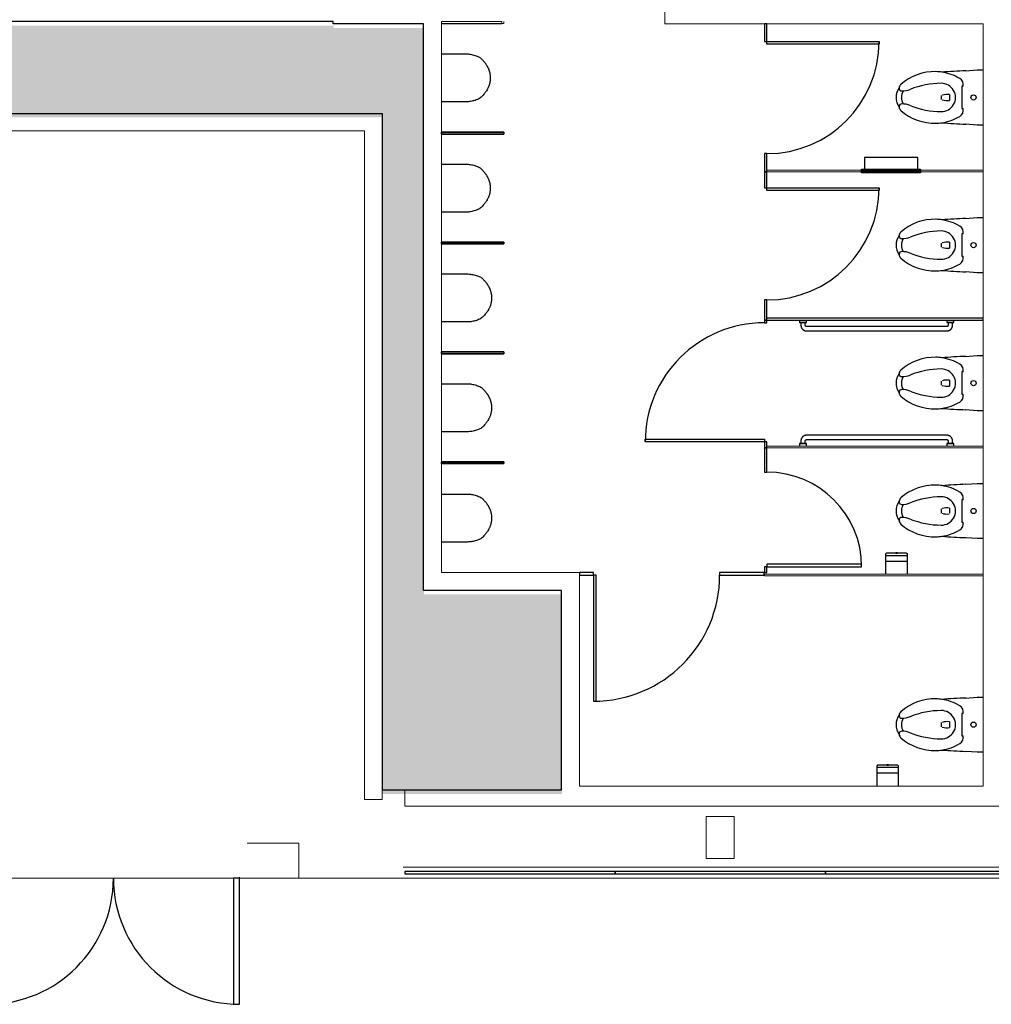
# Model space of a CAD drawing. Units: inches. Extents: x -4372 to 8717, y -4562 to 10911.
# Drawn here: x 4361 to 4639, y 509 to 790 of the extents above; entities that cross this region are included whole.
import ezdxf

# ---------------------------------------------------------------- set-up
doc = ezdxf.new("R2010")
doc.units = ezdxf.units.IN
doc.header["$MEASUREMENT"] = 0
doc.layers.add('MC-BLDG Shell', color=7, linetype='Continuous')

# ---------------------------------------------------------------- blocks, each defined once
blk = doc.blocks.new('MCNS-Lobby-Bldg Shell')
at = {"layer": 'MC-BLDG Shell'}
h = blk.add_hatch(color=151, dxfattribs=at)
h.dxf.hatch_style = 1
h.paths.add_polyline_path([(901.48, 2157.82), (632.7, 2157.82), (632.7, 1966.2), (901.48, 1966.2)])
h.paths.add_polyline_path([(1312.85, 2074.32), (1128.85, 2074.32), (1128.85, 1834.57), (1312.85, 1834.57)])
h.paths.add_polyline_path([(653.47, 1742.57), (631.2, 1742.57), (631.2, 1709.7), (481.47, 1709.7), (481.47, 1332.15), (680.95, 1332.15), (680.95, 1357.7), (653.47, 1357.7)])
h.paths.add_polyline_path([(1067.48, 1703.57), (942.22, 1703.57), (942.22, 1409.63), (1165.35, 1409.63), (1165.35, 1516.53), (1067.48, 1516.53)])
h.paths.add_polyline_path([(1312.85, 1515.63), (1170.35, 1515.63), (1170.35, 1404.63), (1107.54, 1404.63), (1107.54, 1332.15), (1260.48, 1332.15), (1260.48, 1431.63), (1312.85, 1431.63)])
h.paths.add_polyline_path([(1796.23, 1129.82), (1688.72, 1129.82), (1688.72, 1061.57), (1796.23, 1061.57)])
h.paths.add_polyline_path([(2276.22, 1129.82), (1926.73, 1129.82), (1926.73, 1061.57), (2276.22, 1061.57)])
h.paths.add_polyline_path([(2756.22, 1129.82), (2406.72, 1129.82), (2406.72, 1061.57), (2756.22, 1061.57)])
h.paths.add_polyline_path([(2989.22, 1129.82), (2886.72, 1129.82), (2886.72, 1061.64), (2989.22, 1061.64)])
h.paths.add_polyline_path([(2165.97, 886.35), (1645.48, 886.35), (1645.48, 794.57), (2165.97, 794.57)])
h.paths.add_polyline_path([(3386.22, 887.07), (2826.72, 887.07), (2826.72, 765.45), (3386.22, 765.45)])
h.paths.add_polyline_path([(4358.97, 887.07), (4060.72, 887.07), (4060.72, 762.58), (4464.97, 762.58), (4464.97, 569.5), (4516.19, 569.5), (4516.19, 626.45), (4476.85, 626.45), (4476.85, 788.16), (4451.01, 788.16), (4451.01, 788.79), (4358.97, 788.79)])
h.paths.add_polyline_path([(5131.47, 886.45), (4889.35, 886.45), (4889.35, 570.13), (5131.47, 570.13)])
h.paths.add_polyline_path([(5546.22, 887.07), (5412.72, 887.07), (5412.72, 865.07), (5266.35, 865.07), (5266.35, 887.07), (5136.72, 887.07), (5136.72, 762.58), (5546.22, 762.58)])
h.paths.add_polyline_path([(5394.23, 1129.82), (5162.72, 1129.82), (5162.72, 1061.57), (5394.23, 1061.57)])
h.paths.add_polyline_path([(5040.22, 1129.82), (4742.72, 1129.82), (4742.72, 1061.57), (5040.22, 1061.57)])
h.paths.add_polyline_path([(4620.23, 1129.82), (4448.72, 1129.82), (4448.72, 1061.57), (4620.23, 1061.57)])
h.paths.add_polyline_path([(6496.48, 1747.07), (6348.73, 1747.07), (6348.73, 1727.07), (6275.48, 1727.07), (6275.48, 1635.57), (6496.48, 1635.57)])
h.paths.add_polyline_path([(6432.98, 1894.83), (6305.48, 1894.83), (6305.48, 1788.57), (6276.73, 1788.57), (6276.73, 1733.57), (6342.23, 1733.57), (6342.23, 1753.57), (6432.98, 1753.57)])
h.paths.add_polyline_path([(6868.35, 960), (6408.47, 960), (6408.47, 547.45), (6868.35, 547.45)])
at = {"layer": 'MC-BLDG Shell', "lineweight": 0}
for p, q in [((4545.57, 795.05), (4545.57, 789.3)), ((4358.85, 789.93), (4450.88, 789.93)), ((4450.88, 789.93), (4450.88, 789.3)), ((4499.07, 789.93), (4481.85, 789.93)), ((4481.85, 789.93), (4481.85, 789.43)), ((4499.07, 789.3), (4499.07, 789.93)), ((4499.57, 789.43), (4499.57, 789.93)), ((4450.88, 789.3), (4456.63, 789.3)), ((4456.63, 789.3), (4476.73, 789.3)), ((4476.73, 789.3), (4476.73, 627.59)), ((4481.85, 789.43), (4499.57, 789.43)), ((4481.85, 758.34), (4481.85, 789.3)), ((4481.85, 789.3), (4499.07, 789.3)), ((4545.57, 789.3), (4573.94, 789.3)), ((4574.69, 789.3), (4636.38, 789.3)), ((4636.38, 789.3), (4636.38, 705.27)), ((4464.85, 763.72), (4086.06, 763.72)), ((4464.85, 758.72), (4464.85, 763.72)), ((4086.06, 758.72), (4459.85, 758.72)), ((4459.85, 758.72), (4459.85, 567.96)), ((4464.85, 567.96), (4464.85, 758.72)), ((4481.85, 727), (4481.85, 757.83)), ((4602.51, 747.53), (4574.69, 747.53)), ((4636.38, 747.53), (4617.7, 747.53)), ((4636.38, 747.03), (4636.38, 747.53)), ((4574.69, 747.03), (4602.51, 747.03)), ((4617.7, 747.03), (4636.38, 747.03)), ((4481.85, 695.65), (4481.85, 726.49)), ((4636.38, 704.77), (4636.38, 571.77)), ((4481.85, 664.31), (4481.85, 695.15)), ((4636.38, 668.77), (4574.69, 668.77)), ((4574.69, 668.27), (4636.38, 668.27)), ((4636.38, 668.27), (4636.38, 668.77)), ((4481.85, 632.72), (4481.85, 663.8)), ((4516.07, 632.72), (4481.85, 632.72)), ((4521.19, 632.72), (4516.07, 632.72)), ((4521.19, 571.77), (4521.19, 631.97)), ((4636.38, 632.27), (4573.94, 632.27)), ((4573.94, 632.27), (4573.94, 631.77)), ((4573.94, 631.77), (4636.38, 631.77)), ((4636.38, 631.77), (4636.38, 632.27)), ((4476.73, 627.59), (4481.85, 627.59)), ((4481.85, 627.59), (4516.07, 627.59)), ((4516.07, 627.59), (4516.07, 570.64)), ((4516.07, 570.64), (4471.35, 570.64)), ((4471.35, 570.64), (4471.35, 566.02)), ((4636.38, 571.77), (4521.19, 571.77)), ((4459.85, 567.96), (4464.85, 567.96)), ((4471.35, 566.02), (4521.1, 566.02)), ((4521.1, 566.02), (4636.38, 566.02)), ((4636.38, 566.02), (4641.51, 566.02)), ((4565.35, 563.09), (4557.35, 563.09)), ((4557.35, 563.09), (4557.35, 551.09)), ((4565.35, 551.09), (4565.35, 563.09)), ((4441.1, 555.47), (4426.35, 555.47)), ((4441.1, 545.47), (4441.1, 555.47)), ((4557.35, 551.09), (4565.35, 551.09)), ((4470.85, 548.59), (5131.17, 548.59)), ((4352.22, 545.47), (4424.22, 545.47)), ((4424.22, 545.72), (4424.22, 545.47)), ((4424.22, 545.47), (4441.1, 545.47)), ((4441.1, 545.47), (4561.35, 545.47)), ((4561.35, 545.47), (5641.35, 545.46))]:
    blk.add_line(p, q, dxfattribs=at)
at = {"layer": 'MC-BLDG Shell'}
for p, q in [((4450.88, 789.93), (4358.85, 789.93)), ((4450.88, 789.3), (4450.88, 789.93)), ((4476.73, 789.3), (4450.88, 789.3)), ((4476.73, 627.59), (4476.73, 789.3)), ((4574.69, 789.3), (4573.94, 789.3)), ((4573.94, 789.3), (4573.94, 784.26)), ((4574.69, 784.26), (4574.69, 789.3)), ((4573.94, 784.26), (4574.69, 784.26)), ((4574.69, 784.26), (4606.69, 784.26)), ((4574.69, 783.51), (4574.69, 784.26)), ((4606.69, 784.26), (4606.69, 783.51)), ((4606.69, 783.51), (4574.69, 783.51)), ((4481.85, 780.73), (4488.76, 780.73)), ((4631.47, 775.91), (4634.62, 776.17)), ((4631.47, 775.91), (4634.62, 776.17)), ((4634.62, 776.17), (4636.38, 776.17)), ((4634.62, 776.17), (4636.38, 776.17)), ((4630.68, 771.48), (4630.28, 771.48)), ((4630.28, 771.48), (4630.28, 765.13)), ((4624.44, 767.7), (4624.44, 768.88)), ((4626.8, 769.13), (4626.8, 767.46)), ((4488.87, 767.03), (4481.85, 767.03)), ((4630.28, 765.13), (4630.67, 765.13)), ((4060.6, 763.72), (4464.85, 763.72)), ((4464.85, 763.72), (4464.85, 570.64)), ((4634.62, 760.42), (4631.47, 760.68)), ((4634.62, 760.42), (4631.47, 760.68)), ((4636.38, 760.42), (4634.62, 760.42)), ((4636.38, 760.42), (4634.62, 760.42)), ((4499.57, 758.34), (4481.85, 758.34)), ((4481.85, 758.34), (4481.85, 757.83)), ((4481.85, 757.83), (4481.85, 758.34)), ((4481.85, 758.34), (4499.57, 758.34)), ((4481.85, 757.83), (4499.57, 757.83)), ((4499.57, 757.83), (4481.85, 757.83)), ((4499.57, 757.83), (4499.57, 758.34)), ((4499.57, 758.34), (4499.57, 757.83)), ((4574.69, 752.26), (4573.94, 752.26)), ((4573.94, 752.26), (4573.94, 747.03)), ((4574.69, 747.03), (4574.69, 752.26)), ((4617.7, 751.16), (4602.51, 751.16)), ((4602.51, 751.16), (4602.51, 747.72)), ((4617.7, 747.72), (4617.7, 751.16)), ((4481.85, 749.26), (4488.76, 749.26)), ((4601.71, 747.7), (4601.51, 747.53)), ((4601.51, 747.53), (4602.51, 747.53)), ((4602.51, 747.72), (4601.77, 747.72)), ((4617.7, 747.72), (4602.51, 747.72)), ((4602.51, 747.53), (4602.51, 747.03)), ((4602.51, 747.53), (4617.7, 747.53)), ((4618.43, 747.72), (4617.7, 747.72)), ((4617.7, 747.03), (4617.7, 747.53)), ((4617.7, 747.53), (4618.7, 747.53)), ((4618.7, 747.53), (4618.49, 747.7)), ((4574.69, 747.03), (4573.94, 747.03)), ((4573.94, 747.03), (4573.94, 742.49)), ((4573.94, 747.03), (4574.69, 747.03)), ((4574.69, 742.49), (4574.69, 747.03)), ((4602.51, 747.03), (4601.51, 747.03)), ((4601.51, 747.03), (4601.71, 746.87)), ((4601.77, 746.85), (4618.43, 746.85)), ((4617.7, 747.03), (4602.51, 747.03)), ((4618.7, 747.03), (4617.7, 747.03)), ((4618.49, 746.87), (4618.7, 747.03)), ((4573.94, 742.49), (4574.69, 742.49)), ((4574.69, 742.49), (4606.69, 742.49)), ((4574.69, 741.74), (4574.69, 742.49)), ((4606.69, 742.49), (4606.69, 741.74)), ((4606.69, 741.74), (4574.69, 741.74)), ((4488.87, 735.56), (4481.85, 735.56)), ((4631.47, 733.77), (4634.62, 734.03)), ((4631.47, 733.77), (4634.62, 734.03)), ((4634.62, 734.03), (4636.38, 734.03)), ((4634.62, 734.03), (4636.38, 734.03)), ((4630.68, 729.34), (4630.28, 729.34)), ((4630.28, 729.34), (4630.28, 722.99)), ((4499.57, 727), (4481.85, 727)), ((4481.85, 727), (4481.85, 726.49)), ((4481.85, 726.49), (4481.85, 727)), ((4481.85, 727), (4499.57, 727)), ((4481.85, 726.49), (4499.57, 726.49)), ((4499.57, 726.49), (4481.85, 726.49)), ((4499.57, 726.49), (4499.57, 727)), ((4499.57, 727), (4499.57, 726.49)), ((4624.44, 725.56), (4624.44, 726.74)), ((4626.8, 726.99), (4626.8, 725.31)), ((4630.28, 722.99), (4630.67, 722.99)), ((4481.85, 717.92), (4489.13, 717.92)), ((4634.62, 718.28), (4631.47, 718.54)), ((4634.62, 718.28), (4631.47, 718.54)), ((4636.38, 718.28), (4634.62, 718.28)), ((4636.38, 718.28), (4634.62, 718.28)), ((4574.69, 710.49), (4573.94, 710.49)), ((4573.94, 710.49), (4573.94, 704.77)), ((4574.69, 704.77), (4574.69, 710.49)), ((4489.25, 704.22), (4481.85, 704.22)), ((4573.94, 704.77), (4574.69, 704.77)), ((4574.69, 704.77), (4573.94, 704.77)), ((4573.94, 704.77), (4573.94, 703.99)), ((4573.94, 703.99), (4574.69, 703.99)), ((4636.38, 705.27), (4574.69, 705.27)), ((4574.69, 704.77), (4636.38, 704.77)), ((4574.69, 703.99), (4574.69, 704.77)), ((4584, 704.77), (4584, 704.02)), ((4584, 704.02), (4586, 704.02)), ((4586, 704.02), (4584, 704.02)), ((4584.38, 704.02), (4584.38, 703.27)), ((4585.63, 704.02), (4584.38, 704.02)), ((4584.38, 704.02), (4585.63, 704.02)), ((4585.63, 703.27), (4585.63, 704.02)), ((4586, 704.02), (4586, 704.77)), ((4626, 702.89), (4586, 702.89)), ((4626, 704.77), (4626, 704.02)), ((4626, 704.02), (4628, 704.02)), ((4628, 704.02), (4626, 704.02)), ((4626.38, 704.02), (4626.38, 703.27)), ((4626.38, 704.02), (4627.63, 704.02)), ((4627.63, 704.02), (4626.38, 704.02)), ((4627.63, 703.27), (4627.63, 704.02)), ((4628, 704.02), (4628, 704.77)), ((4636.38, 704.77), (4636.38, 705.27)), ((4586, 701.64), (4626, 701.64)), ((4499.57, 695.65), (4481.85, 695.65)), ((4481.85, 695.65), (4481.85, 695.15)), ((4481.85, 695.15), (4481.85, 695.65)), ((4481.85, 695.65), (4499.57, 695.65)), ((4481.85, 695.15), (4499.57, 695.15)), ((4499.57, 695.15), (4481.85, 695.15)), ((4499.57, 695.15), (4499.57, 695.65)), ((4499.57, 695.65), (4499.57, 695.15)), ((4631.47, 694.38), (4634.62, 694.64)), ((4631.47, 694.38), (4634.62, 694.64)), ((4634.62, 694.64), (4636.38, 694.64)), ((4634.62, 694.64), (4636.38, 694.64)), ((4630.68, 689.96), (4630.28, 689.96)), ((4630.28, 689.96), (4630.28, 683.61)), ((4481.85, 686.58), (4489.13, 686.58)), ((4624.44, 686.18), (4624.44, 687.36)), ((4626.8, 687.61), (4626.8, 685.93)), ((4630.28, 683.61), (4630.67, 683.61)), ((4634.62, 678.89), (4631.47, 679.15)), ((4634.62, 678.89), (4631.47, 679.15)), ((4636.38, 678.89), (4634.62, 678.89)), ((4636.38, 678.89), (4634.62, 678.89)), ((4489.25, 672.88), (4481.85, 672.88)), ((4626, 671.89), (4586, 671.89)), ((4539.94, 670.74), (4573.94, 670.74)), ((4539.94, 669.99), (4539.94, 670.74)), ((4573.94, 669.99), (4539.94, 669.99)), ((4573.94, 670.74), (4573.94, 669.99)), ((4574.69, 669.99), (4573.94, 669.99)), ((4573.94, 669.99), (4573.94, 668.27)), ((4574.69, 668.27), (4574.69, 669.99)), ((4584, 669.52), (4584, 668.77)), ((4584, 669.52), (4586, 669.52)), ((4586, 669.52), (4584, 669.52)), ((4584.38, 670.27), (4584.38, 669.52)), ((4585.63, 669.52), (4584.38, 669.52)), ((4584.38, 669.52), (4585.63, 669.52)), ((4585.63, 669.52), (4585.63, 670.27)), ((4586, 670.64), (4626, 670.64)), ((4586, 668.77), (4586, 669.52)), ((4626, 669.52), (4626, 668.77)), ((4626, 669.52), (4628, 669.52)), ((4628, 669.52), (4626, 669.52)), ((4626.38, 670.27), (4626.38, 669.52)), ((4626.38, 669.52), (4627.63, 669.52)), ((4627.63, 669.52), (4626.38, 669.52)), ((4627.63, 669.52), (4627.63, 670.27)), ((4628, 668.77), (4628, 669.52)), ((4573.94, 668.27), (4574.69, 668.27)), ((4574.69, 668.27), (4573.94, 668.27)), ((4573.94, 668.27), (4573.94, 661.36)), ((4574.69, 661.36), (4574.69, 668.27)), ((4499.57, 664.31), (4481.85, 664.31)), ((4481.85, 664.31), (4481.85, 663.8)), ((4481.85, 663.8), (4481.85, 664.31)), ((4481.85, 664.31), (4499.57, 664.31)), ((4481.85, 663.8), (4499.57, 663.8)), ((4499.57, 663.8), (4481.85, 663.8)), ((4499.57, 663.8), (4499.57, 664.31)), ((4499.57, 664.31), (4499.57, 663.8)), ((4573.94, 661.36), (4574.69, 661.36)), ((4631.47, 657.88), (4634.62, 658.14)), ((4631.47, 657.88), (4634.62, 658.14)), ((4634.62, 658.14), (4636.38, 658.14)), ((4634.62, 658.14), (4636.38, 658.14)), ((4481.85, 655.11), (4489.13, 655.11)), ((4630.68, 653.46), (4630.28, 653.46)), ((4630.28, 653.46), (4630.28, 647.11)), ((4624.44, 649.68), (4624.44, 650.86)), ((4626.8, 651.11), (4626.8, 649.61)), ((4630.28, 647.11), (4630.67, 647.11)), ((4489.25, 641.41), (4481.85, 641.41)), ((4634.62, 642.39), (4631.47, 642.65)), ((4634.62, 642.39), (4631.47, 642.65)), ((4636.38, 642.39), (4634.62, 642.39)), ((4636.38, 642.39), (4634.62, 642.39)), ((4608.63, 637.96), (4608.63, 637.99)), ((4608.63, 632.27), (4608.63, 637.96)), ((4614.48, 638.21), (4608.84, 638.21)), ((4611.41, 638.28), (4611.41, 638.21)), ((4611.91, 638.28), (4611.41, 638.28)), ((4611.41, 638.28), (4611.91, 638.28)), ((4611.91, 638.21), (4611.41, 638.21)), ((4611.41, 638.21), (4611.91, 638.21)), ((4611.91, 638.21), (4611.91, 638.28)), ((4614.69, 637.99), (4614.69, 637.96)), ((4614.69, 637.96), (4614.69, 632.27)), ((4601.69, 635.11), (4574.69, 635.11)), ((4574.69, 635.11), (4574.69, 634.36)), ((4601.69, 634.36), (4601.69, 635.11)), ((4614.69, 637.51), (4608.63, 637.51)), ((4614.69, 635.89), (4608.63, 635.89)), ((4525.19, 632.72), (4521.19, 632.72)), ((4521.19, 632.72), (4521.19, 631.97)), ((4525.19, 631.97), (4525.19, 632.72)), ((4573.93, 632.72), (4561.19, 632.72)), ((4561.19, 632.72), (4561.19, 631.97)), ((4573.93, 631.97), (4573.93, 632.72)), ((4574.69, 634.36), (4573.94, 634.36)), ((4573.94, 634.36), (4573.94, 632.72)), ((4573.94, 632.72), (4574.69, 632.72)), ((4574.69, 634.36), (4601.69, 634.36)), ((4574.69, 632.72), (4574.69, 634.36)), ((4521.19, 631.97), (4525.19, 631.97)), ((4525.94, 631.97), (4525.19, 631.97)), ((4525.19, 631.97), (4525.19, 595.97)), ((4525.94, 595.97), (4525.94, 631.97)), ((4561.19, 631.97), (4573.93, 631.97)), ((4516.07, 627.59), (4476.73, 627.59)), ((4516.07, 570.64), (4516.07, 627.59)), ((4525.19, 595.97), (4525.94, 595.97)), ((4631.47, 596.88), (4634.62, 597.14)), ((4631.47, 596.88), (4634.62, 597.14)), ((4634.62, 597.14), (4636.38, 597.14)), ((4634.62, 597.14), (4636.38, 597.14)), ((4630.68, 592.46), (4630.28, 592.46)), ((4630.28, 592.46), (4630.28, 586.11)), ((4624.44, 588.68), (4624.44, 589.86)), ((4626.8, 590.11), (4626.8, 588.43)), ((4630.28, 586.11), (4630.67, 586.11)), ((4634.62, 581.39), (4631.47, 581.65)), ((4634.62, 581.39), (4631.47, 581.65)), ((4636.38, 581.39), (4634.62, 581.39)), ((4636.38, 581.39), (4634.62, 581.39)), ((4606.1, 577.46), (4606.1, 577.49)), ((4606.1, 571.77), (4606.1, 577.46)), ((4612.17, 577.01), (4606.1, 577.01)), ((4611.95, 577.71), (4606.31, 577.71)), ((4608.88, 577.78), (4608.88, 577.71)), ((4609.38, 577.78), (4608.88, 577.78)), ((4608.88, 577.78), (4609.38, 577.78)), ((4609.38, 577.71), (4608.88, 577.71)), ((4608.88, 577.71), (4609.38, 577.71)), ((4609.38, 577.71), (4609.38, 577.78)), ((4612.16, 577.49), (4612.16, 577.46)), ((4612.16, 577.46), (4612.16, 571.77)), ((4612.17, 575.39), (4606.1, 575.39)), ((4464.85, 570.64), (4516.07, 570.64)), ((4424.22, 545.47), (4422.47, 545.47)), ((4422.47, 545.47), (4422.47, 509.47)), ((4424.22, 509.47), (4424.22, 545.47)), ((4531.35, 547.34), (4471.35, 547.34)), ((4471.35, 547.34), (4471.35, 546.72)), ((4471.35, 546.72), (4531.35, 546.72)), ((4531.35, 546.72), (4531.35, 547.34)), ((4591.35, 547.34), (4531.35, 547.34)), ((4531.35, 547.34), (4531.35, 546.72)), ((4531.35, 546.72), (4591.35, 546.72)), ((4591.35, 546.72), (4591.35, 547.34)), ((4651.35, 547.34), (4591.35, 547.34)), ((4591.35, 547.34), (4591.35, 546.72)), ((4591.35, 546.72), (4651.35, 546.72)), ((4422.47, 509.47), (4424.22, 509.47))]:
    blk.add_line(p, q, dxfattribs=at)
at = {"layer": 'MC-BLDG Shell', "flags": 128}
for points in [[(4584.38, 703.27), (4584.38, 703.2), (4584.38, 703.14), (4584.39, 703.07), (4584.4, 703.01), (4584.41, 702.95), (4584.42, 702.88), (4584.44, 702.82), (4584.46, 702.76), (4584.48, 702.7), (4584.51, 702.64), (4584.53, 702.58), (4584.56, 702.52), (4584.59, 702.46), (4584.63, 702.41), (4584.66, 702.35), (4584.7, 702.3), (4584.74, 702.25), (4584.78, 702.2), (4584.82, 702.15), (4584.87, 702.1), (4584.92, 702.06), (4584.97, 702.02), (4585.02, 701.98), (4585.07, 701.94), (4585.12, 701.9), (4585.18, 701.87), (4585.24, 701.84), (4585.29, 701.81), (4585.35, 701.78), (4585.41, 701.75), (4585.47, 701.73), (4585.54, 701.71), (4585.6, 701.69), (4585.66, 701.68), (4585.73, 701.67), (4585.79, 701.66), (4585.85, 701.65), (4585.92, 701.65), (4585.98, 701.64), (4586, 701.64)], [(4586, 702.89), (4585.99, 702.89), (4585.97, 702.89), (4585.96, 702.9), (4585.94, 702.9), (4585.93, 702.9), (4585.91, 702.9), (4585.9, 702.91), (4585.88, 702.91), (4585.87, 702.92), (4585.86, 702.92), (4585.84, 702.93), (4585.83, 702.94), (4585.82, 702.94), (4585.8, 702.95), (4585.79, 702.96), (4585.78, 702.97), (4585.77, 702.98), (4585.75, 702.99), (4585.74, 703), (4585.73, 703.01), (4585.72, 703.02), (4585.71, 703.03), (4585.7, 703.04), (4585.69, 703.05), (4585.69, 703.07), (4585.68, 703.08), (4585.67, 703.09), (4585.66, 703.11), (4585.66, 703.12), (4585.65, 703.13), (4585.65, 703.15), (4585.64, 703.16), (4585.64, 703.18), (4585.64, 703.19), (4585.63, 703.2), (4585.63, 703.22), (4585.63, 703.23), (4585.63, 703.25), (4585.63, 703.26), (4585.63, 703.27)], [(4626, 701.64), (4626.07, 701.64), (4626.13, 701.65), (4626.2, 701.66), (4626.26, 701.66), (4626.33, 701.68), (4626.39, 701.69), (4626.45, 701.71), (4626.51, 701.73), (4626.57, 701.75), (4626.64, 701.77), (4626.69, 701.8), (4626.75, 701.83), (4626.81, 701.86), (4626.87, 701.89), (4626.92, 701.93), (4626.97, 701.97), (4627.02, 702.01), (4627.07, 702.05), (4627.12, 702.09), (4627.17, 702.14), (4627.21, 702.18), (4627.25, 702.23), (4627.3, 702.28), (4627.33, 702.34), (4627.37, 702.39), (4627.4, 702.45), (4627.44, 702.5), (4627.46, 702.56), (4627.49, 702.62), (4627.52, 702.68), (4627.54, 702.74), (4627.56, 702.8), (4627.58, 702.87), (4627.59, 702.93), (4627.6, 702.99), (4627.61, 703.06), (4627.62, 703.12), (4627.63, 703.19), (4627.63, 703.25), (4627.63, 703.27)], [(4626.38, 703.27), (4626.38, 703.25), (4626.38, 703.24), (4626.37, 703.22), (4626.37, 703.21), (4626.37, 703.19), (4626.37, 703.18), (4626.36, 703.16), (4626.36, 703.15), (4626.35, 703.14), (4626.35, 703.12), (4626.34, 703.11), (4626.33, 703.1), (4626.33, 703.08), (4626.32, 703.07), (4626.31, 703.06), (4626.3, 703.04), (4626.29, 703.03), (4626.28, 703.02), (4626.27, 703.01), (4626.26, 703), (4626.25, 702.99), (4626.24, 702.98), (4626.23, 702.97), (4626.22, 702.96), (4626.2, 702.95), (4626.19, 702.95), (4626.18, 702.94), (4626.17, 702.93), (4626.15, 702.92), (4626.14, 702.92), (4626.12, 702.91), (4626.11, 702.91), (4626.1, 702.91), (4626.08, 702.9), (4626.07, 702.9), (4626.05, 702.9), (4626.04, 702.9), (4626.02, 702.89), (4626.01, 702.89), (4626, 702.89)], [(4586, 671.89), (4585.94, 671.89), (4585.87, 671.89), (4585.81, 671.88), (4585.74, 671.87), (4585.68, 671.86), (4585.62, 671.85), (4585.55, 671.83), (4585.49, 671.81), (4585.43, 671.79), (4585.37, 671.77), (4585.31, 671.74), (4585.25, 671.71), (4585.19, 671.68), (4585.14, 671.65), (4585.08, 671.61), (4585.03, 671.57), (4584.98, 671.53), (4584.93, 671.49), (4584.88, 671.45), (4584.84, 671.4), (4584.79, 671.35), (4584.75, 671.3), (4584.71, 671.25), (4584.67, 671.2), (4584.63, 671.15), (4584.6, 671.09), (4584.57, 671.03), (4584.54, 670.98), (4584.51, 670.92), (4584.49, 670.86), (4584.47, 670.8), (4584.45, 670.73), (4584.43, 670.67), (4584.41, 670.61), (4584.4, 670.54), (4584.39, 670.48), (4584.38, 670.42), (4584.38, 670.35), (4584.38, 670.29), (4584.38, 670.27)], [(4627.63, 670.27), (4627.63, 670.33), (4627.62, 670.4), (4627.62, 670.46), (4627.61, 670.53), (4627.59, 670.59), (4627.58, 670.65), (4627.56, 670.72), (4627.54, 670.78), (4627.52, 670.84), (4627.5, 670.9), (4627.47, 670.96), (4627.44, 671.02), (4627.41, 671.08), (4627.38, 671.13), (4627.34, 671.19), (4627.31, 671.24), (4627.27, 671.29), (4627.22, 671.34), (4627.18, 671.39), (4627.13, 671.43), (4627.09, 671.48), (4627.04, 671.52), (4626.99, 671.56), (4626.93, 671.6), (4626.88, 671.64), (4626.82, 671.67), (4626.77, 671.7), (4626.71, 671.73), (4626.65, 671.76), (4626.59, 671.78), (4626.53, 671.81), (4626.47, 671.83), (4626.41, 671.84), (4626.34, 671.86), (4626.28, 671.87), (4626.21, 671.88), (4626.15, 671.89), (4626.08, 671.89), (4626.02, 671.89), (4626, 671.89)], [(4585.63, 670.27), (4585.63, 670.28), (4585.63, 670.3), (4585.63, 670.31), (4585.63, 670.33), (4585.63, 670.34), (4585.64, 670.36), (4585.64, 670.37), (4585.65, 670.39), (4585.65, 670.4), (4585.66, 670.41), (4585.66, 670.43), (4585.67, 670.44), (4585.68, 670.45), (4585.68, 670.47), (4585.69, 670.48), (4585.7, 670.49), (4585.71, 670.5), (4585.72, 670.52), (4585.73, 670.53), (4585.74, 670.54), (4585.75, 670.55), (4585.76, 670.56), (4585.78, 670.57), (4585.79, 670.58), (4585.8, 670.58), (4585.81, 670.59), (4585.83, 670.6), (4585.84, 670.61), (4585.85, 670.61), (4585.87, 670.62), (4585.88, 670.62), (4585.89, 670.63), (4585.91, 670.63), (4585.92, 670.64), (4585.94, 670.64), (4585.95, 670.64), (4585.97, 670.64), (4585.98, 670.64), (4586, 670.64), (4586, 670.64)], [(4626, 670.64), (4626.02, 670.64), (4626.03, 670.64), (4626.05, 670.64), (4626.06, 670.64), (4626.08, 670.64), (4626.09, 670.63), (4626.11, 670.63), (4626.12, 670.62), (4626.13, 670.62), (4626.15, 670.61), (4626.16, 670.61), (4626.18, 670.6), (4626.19, 670.59), (4626.2, 670.59), (4626.21, 670.58), (4626.23, 670.57), (4626.24, 670.56), (4626.25, 670.55), (4626.26, 670.54), (4626.27, 670.53), (4626.28, 670.52), (4626.29, 670.51), (4626.3, 670.5), (4626.31, 670.48), (4626.32, 670.47), (4626.33, 670.46), (4626.33, 670.45), (4626.34, 670.43), (4626.35, 670.42), (4626.35, 670.4), (4626.36, 670.39), (4626.36, 670.38), (4626.37, 670.36), (4626.37, 670.35), (4626.37, 670.33), (4626.37, 670.32), (4626.38, 670.3), (4626.38, 670.29), (4626.38, 670.27), (4626.38, 670.27)]]:
    blk.add_lwpolyline(points, dxfattribs=at)
at = {"layer": 'MC-BLDG Shell'}
for centre in [(4633.63, 768.29), (4633.63, 726.15), (4633.63, 686.77), (4633.63, 650.27), (4633.63, 589.27)]:
    blk.add_circle(centre, 0.75, dxfattribs=at)
for centre, radius, start, end in [((4574.69, 784.26), 32, 270, 0), ((4622.52, 761.2), 14.47, 88.4176, 131.6755), ((4622.52, 761.2), 14.47, 88.4176, 131.6755), ((4622.53, 761.69), 13.98, 81.4599, 88.4176), ((4622.53, 761.69), 13.98, 81.4599, 88.4176), ((4637.42, 610.71), 165.3, 92.0654, 94.4467), ((4637.42, 610.71), 165.3, 92.0654, 94.4467), ((4622.53, 761.69), 13.98, 59.2239, 81.4599), ((4628.6, 771.89), 2.11, 348.8943, 59.2239), ((4616.34, 768.29), 4.8, 144.9639, 215.0361), ((4616.34, 768.29), 4.8, 144.9639, 215.0361), ((4613.85, 770.93), 1.45, 131.6755, 175.3983), ((4613.85, 770.93), 1.45, 131.6755, 175.3983), ((4613.85, 770.93), 1.45, 175.3983, 183.6805), ((4613.16, 770.89), 0.75, 183.6805, 269.5825), ((4616.45, 768.29), 3.41, 147.1133, 212.8867), ((4616.45, 768.29), 3.41, 147.1133, 212.8867), ((4613.2, 776.4), 6.26, 269.5825, 291.9582), ((4624.5, 748.37), 23.96, 90.1833, 111.9582), ((4624.44, 768.29), 4.04, 269.8167, 90.1833), ((4626.14, 764.05), 5.12, 82.5753, 106.5995), ((4626.14, 772.53), 5.12, 253.4005, 277.4247), ((4613.16, 765.7), 0.75, 90.4175, 176.3195), ((4613.85, 765.66), 1.45, 176.3195, 184.6017), ((4613.85, 765.66), 1.45, 184.6017, 228.3245), ((4613.85, 765.66), 1.45, 184.6017, 228.3245), ((4622.52, 775.39), 14.47, 228.3245, 271.5824), ((4622.52, 775.39), 14.47, 228.3245, 271.5824), ((4613.2, 760.19), 6.26, 68.0418, 90.4175), ((4624.5, 788.22), 23.96, 248.0418, 269.8167), ((4628.6, 764.7), 2.11, 300.7761, 11.8023), ((4622.53, 774.9), 13.98, 278.5401, 300.7761), ((4622.53, 774.9), 13.98, 271.5824, 278.5401), ((4622.53, 774.9), 13.98, 271.5824, 278.5401), ((4637.42, 925.87), 165.3, 265.5533, 267.9346), ((4637.42, 925.87), 165.3, 265.5533, 267.9346), ((4601.77, 747.63), 0.0938, 90, 129), ((4618.43, 747.63), 0.0938, 51, 90), ((4601.77, 746.94), 0.0937, 231, 270), ((4618.43, 746.94), 0.0938, 270, 309), ((4574.69, 742.49), 32, 270, 0), ((4622.52, 719.06), 14.47, 88.4176, 131.6755), ((4622.52, 719.06), 14.47, 88.4176, 131.6755), ((4622.53, 719.55), 13.98, 81.4599, 88.4176), ((4622.53, 719.55), 13.98, 81.4599, 88.4176), ((4637.42, 568.57), 165.3, 92.0654, 94.4467), ((4637.42, 568.57), 165.3, 92.0654, 94.4467), ((4622.53, 719.55), 13.98, 59.2239, 81.4599), ((4628.6, 729.75), 2.11, 348.8943, 59.2239), ((4616.34, 726.15), 4.8, 144.9639, 215.0361), ((4616.34, 726.15), 4.8, 144.9639, 215.0361), ((4613.85, 728.79), 1.45, 131.6755, 175.3983), ((4613.85, 728.79), 1.45, 131.6755, 175.3983), ((4613.85, 728.79), 1.45, 175.3983, 183.6805), ((4613.16, 728.74), 0.75, 183.6805, 269.5825), ((4616.45, 726.15), 3.41, 147.1133, 212.8867), ((4616.45, 726.15), 3.41, 147.1133, 212.8867), ((4613.2, 734.26), 6.26, 269.5825, 291.9582), ((4624.5, 706.22), 23.96, 90.1833, 111.9582), ((4624.44, 726.15), 4.04, 269.8167, 90.1833), ((4626.14, 721.91), 5.12, 82.5753, 106.5995), ((4626.14, 730.39), 5.12, 253.4005, 277.4247), ((4613.16, 723.56), 0.75, 90.4175, 176.3195), ((4613.85, 723.51), 1.45, 176.3195, 184.6017), ((4613.85, 723.51), 1.45, 184.6017, 228.3245), ((4613.85, 723.51), 1.45, 184.6017, 228.3245), ((4622.52, 733.25), 14.47, 228.3245, 271.5824), ((4622.52, 733.25), 14.47, 228.3245, 271.5824), ((4613.2, 718.04), 6.26, 68.0418, 90.4175), ((4624.5, 746.08), 23.96, 248.0418, 269.8167), ((4628.6, 722.56), 2.11, 300.7761, 11.8023), ((4622.53, 732.75), 13.98, 278.5401, 300.7761), ((4622.53, 732.75), 13.98, 271.5824, 278.5401), ((4622.53, 732.75), 13.98, 271.5824, 278.5401), ((4637.42, 883.73), 165.3, 265.5533, 267.9346), ((4637.42, 883.73), 165.3, 265.5533, 267.9346), ((4573.94, 669.99), 34, 90, 180), ((4622.52, 679.67), 14.47, 88.4176, 131.6755), ((4622.52, 679.67), 14.47, 88.4176, 131.6755), ((4622.53, 680.17), 13.98, 81.4599, 88.4176), ((4622.53, 680.17), 13.98, 81.4599, 88.4176), ((4637.42, 529.19), 165.3, 92.0654, 94.4467), ((4637.42, 529.19), 165.3, 92.0654, 94.4467), ((4622.53, 680.17), 13.98, 59.2239, 81.4599), ((4628.6, 690.36), 2.11, 348.8943, 59.2239), ((4616.34, 686.77), 4.8, 144.9639, 215.0361), ((4616.34, 686.77), 4.8, 144.9639, 215.0361), ((4613.85, 689.41), 1.45, 131.6755, 175.3983), ((4613.85, 689.41), 1.45, 131.6755, 175.3983), ((4613.85, 689.41), 1.45, 175.3983, 183.6805), ((4613.16, 689.36), 0.75, 183.6805, 269.5825), ((4616.45, 686.77), 3.41, 147.1133, 212.8867), ((4616.45, 686.77), 3.41, 147.1133, 212.8867), ((4613.2, 694.88), 6.26, 269.5825, 291.9582), ((4624.5, 666.84), 23.96, 90.1833, 111.9582), ((4624.44, 686.77), 4.04, 269.8167, 90.1833), ((4626.14, 682.53), 5.12, 82.5753, 106.5995), ((4626.14, 691.01), 5.12, 253.4005, 277.4247), ((4613.16, 684.18), 0.75, 90.4175, 176.3195), ((4613.85, 684.13), 1.45, 176.3195, 184.6017), ((4613.85, 684.13), 1.45, 184.6017, 228.3245), ((4613.85, 684.13), 1.45, 184.6017, 228.3245), ((4622.52, 693.86), 14.47, 228.3245, 271.5824), ((4622.52, 693.86), 14.47, 228.3245, 271.5824), ((4613.2, 678.66), 6.26, 68.0418, 90.4175), ((4624.5, 706.7), 23.96, 248.0418, 269.8167), ((4628.6, 683.17), 2.11, 300.7761, 11.8023), ((4622.53, 693.37), 13.98, 278.5401, 300.7761), ((4622.53, 693.37), 13.98, 271.5824, 278.5401), ((4622.53, 693.37), 13.98, 271.5824, 278.5401), ((4637.42, 844.35), 165.3, 265.5533, 267.9346), ((4637.42, 844.35), 165.3, 265.5533, 267.9346), ((4574.69, 634.36), 27, 0, 90), ((4622.52, 643.17), 14.47, 88.4176, 131.6755), ((4622.52, 643.17), 14.47, 88.4176, 131.6755), ((4622.53, 643.67), 13.98, 81.4599, 88.4176), ((4622.53, 643.67), 13.98, 81.4599, 88.4176), ((4637.42, 492.69), 165.3, 92.0654, 94.4467), ((4637.42, 492.69), 165.3, 92.0654, 94.4467), ((4622.53, 643.67), 13.98, 59.2239, 81.4599), ((4628.6, 653.86), 2.11, 348.8943, 59.2239), ((4616.34, 650.27), 4.8, 144.9639, 215.0361), ((4616.34, 650.27), 4.8, 144.9639, 215.0361), ((4613.85, 652.91), 1.45, 131.6755, 175.3983), ((4613.85, 652.91), 1.45, 131.6755, 175.3983), ((4613.85, 652.91), 1.45, 175.3983, 183.6805), ((4613.16, 652.86), 0.75, 183.6805, 269.5825), ((4616.45, 650.27), 3.41, 147.1133, 212.8867), ((4616.45, 650.27), 3.41, 147.1133, 212.8867), ((4613.2, 658.38), 6.26, 269.5825, 291.9582), ((4624.5, 630.34), 23.96, 90.1833, 111.9582), ((4624.44, 650.27), 4.04, 269.8167, 90.1833), ((4626.14, 646.03), 5.12, 82.5753, 106.5995), ((4626.14, 654.51), 5.12, 253.4005, 275.7368), ((4613.16, 647.68), 0.75, 90.4175, 176.3195), ((4613.85, 647.63), 1.45, 176.3195, 184.6017), ((4613.85, 647.63), 1.45, 184.6017, 228.3245), ((4613.85, 647.63), 1.45, 184.6017, 228.3245), ((4622.52, 657.36), 14.47, 228.3245, 271.5824), ((4622.52, 657.36), 14.47, 228.3245, 271.5824), ((4613.2, 642.16), 6.26, 68.0418, 90.4175), ((4624.5, 670.2), 23.96, 248.0418, 269.8167), ((4628.6, 646.67), 2.11, 300.7761, 11.8023), ((4622.53, 656.87), 13.98, 278.5401, 300.7761), ((4622.53, 656.87), 13.98, 271.5824, 278.5401), ((4622.53, 656.87), 13.98, 271.5824, 278.5401), ((4637.42, 807.85), 165.3, 265.5533, 267.9346), ((4637.42, 807.85), 165.3, 265.5533, 267.9346), ((4525.19, 631.97), 36, 270, 0), ((4622.52, 582.17), 14.47, 88.4176, 131.6755), ((4622.52, 582.17), 14.47, 88.4176, 131.6755), ((4622.53, 582.67), 13.98, 81.4599, 88.4176), ((4622.53, 582.67), 13.98, 81.4599, 88.4176), ((4637.42, 431.69), 165.3, 92.0654, 94.4467), ((4637.42, 431.69), 165.3, 92.0654, 94.4467), ((4622.53, 582.67), 13.98, 59.2239, 81.4599), ((4613.85, 591.91), 1.45, 131.6755, 175.3983), ((4613.85, 591.91), 1.45, 131.6755, 175.3983), ((4624.5, 569.34), 23.96, 90.1833, 111.9582), ((4624.44, 589.27), 4.04, 269.8167, 90.1833), ((4628.6, 592.86), 2.11, 348.8943, 59.2239), ((4616.34, 589.27), 4.8, 144.9639, 215.0361), ((4616.34, 589.27), 4.8, 144.9639, 215.0361), ((4613.85, 591.91), 1.45, 175.3983, 183.6805), ((4613.16, 591.86), 0.75, 183.6805, 269.5825), ((4616.45, 589.27), 3.41, 147.1133, 212.8867), ((4616.45, 589.27), 3.41, 147.1133, 212.8867), ((4613.2, 597.38), 6.26, 269.5825, 291.9582), ((4626.14, 585.03), 5.12, 82.5753, 106.5995), ((4613.16, 586.68), 0.75, 90.4175, 176.3195), ((4613.2, 581.16), 6.26, 68.0418, 90.4175), ((4626.14, 593.51), 5.12, 253.4005, 277.4247), ((4613.85, 586.63), 1.45, 176.3195, 184.6017), ((4613.85, 586.63), 1.45, 184.6017, 228.3245), ((4613.85, 586.63), 1.45, 184.6017, 228.3245), ((4622.52, 596.36), 14.47, 228.3245, 271.5824), ((4622.52, 596.36), 14.47, 228.3245, 271.5824), ((4624.5, 609.2), 23.96, 248.0418, 269.8167), ((4628.6, 585.67), 2.11, 300.7761, 11.8023), ((4622.53, 595.87), 13.98, 271.5824, 278.5401), ((4622.53, 595.87), 13.98, 271.5824, 278.5401), ((4622.53, 595.87), 13.98, 278.5401, 300.7761), ((4637.42, 746.85), 165.3, 265.5533, 267.9346), ((4637.42, 746.85), 165.3, 265.5533, 267.9346), ((4352.22, 545.47), 36, 270, 0), ((4424.22, 545.47), 36, 180, 270)]:
    blk.add_arc(centre, radius, start, end, dxfattribs=at)
for points, knots in [([(4488.76, 780.73), (4488.97, 780.73), (4489.39, 780.71), (4490.25, 780.6), (4491.15, 780.38), (4492.03, 780.07), (4492.47, 779.89), (4492.69, 779.79)], [0, 0, 0, 0, 0.166667, 0.333333, 0.666667, 0.833333, 1, 1, 1, 1]), ([(4492.69, 779.79), (4492.92, 779.59), (4493.25, 779.28), (4493.69, 778.83), (4494, 778.46), (4494.25, 778.14), (4494.45, 777.87), (4494.59, 777.66), (4494.72, 777.44), (4494.85, 777.21), (4494.98, 776.97), (4495.14, 776.65), (4495.28, 776.31), (4495.41, 775.95), (4495.5, 775.67), (4495.57, 775.39), (4495.63, 775.09), (4495.68, 774.79), (4495.72, 774.5), (4495.74, 774.19), (4495.75, 773.88), (4495.74, 773.57), (4495.72, 773.27), (4495.68, 772.97), (4495.63, 772.67), (4495.57, 772.38), (4495.49, 772.07), (4495.39, 771.75), (4495.26, 771.41), (4495.13, 771.09), (4494.93, 770.69), (4494.71, 770.31), (4494.48, 769.95), (4494.3, 769.69), (4494.11, 769.45), (4493.86, 769.13), (4493.39, 768.61), (4492.98, 768.22), (4492.69, 767.98)], [0, 0, 0, 0, 0.076923, 0.115385, 0.153846, 0.192308, 0.211538, 0.230769, 0.25, 0.269231, 0.288462, 0.307692, 0.346154, 0.365385, 0.384615, 0.403846, 0.423077, 0.442308, 0.461538, 0.480769, 0.5, 0.519231, 0.538462, 0.557692, 0.576923, 0.596154, 0.615385, 0.639423, 0.663462, 0.6875, 0.711538, 0.759615, 0.783654, 0.807692, 0.831731, 0.855769, 0.903846, 1, 1, 1, 1]), ([(4492.69, 767.98), (4492.48, 767.88), (4492.05, 767.69), (4491.2, 767.39), (4490.33, 767.17), (4489.49, 767.06), (4489.08, 767.03), (4488.87, 767.03)], [0, 0, 0, 0, 0.166667, 0.333333, 0.666667, 0.833333, 1, 1, 1, 1]), ([(4488.76, 749.26), (4488.97, 749.26), (4489.39, 749.24), (4490.25, 749.13), (4491.15, 748.92), (4492.03, 748.61), (4492.47, 748.42), (4492.69, 748.32)], [0, 0, 0, 0, 0.166667, 0.333333, 0.666667, 0.833333, 1, 1, 1, 1]), ([(4492.69, 748.32), (4492.92, 748.12), (4493.25, 747.81), (4493.69, 747.36), (4494, 746.99), (4494.25, 746.67), (4494.45, 746.4), (4494.59, 746.19), (4494.72, 745.97), (4494.85, 745.74), (4494.98, 745.51), (4495.14, 745.18), (4495.28, 744.84), (4495.41, 744.48), (4495.5, 744.2), (4495.57, 743.92), (4495.63, 743.62), (4495.68, 743.33), (4495.72, 743.03), (4495.74, 742.72), (4495.75, 742.41), (4495.74, 742.1), (4495.72, 741.8), (4495.68, 741.5), (4495.63, 741.2), (4495.57, 740.91), (4495.49, 740.6), (4495.39, 740.28), (4495.26, 739.94), (4495.13, 739.62), (4494.93, 739.22), (4494.71, 738.84), (4494.48, 738.48), (4494.3, 738.22), (4494.11, 737.98), (4493.86, 737.66), (4493.39, 737.15), (4492.98, 736.75), (4492.69, 736.51)], [0, 0, 0, 0, 0.076923, 0.115385, 0.153846, 0.192308, 0.211538, 0.230769, 0.25, 0.269231, 0.288462, 0.307692, 0.346154, 0.365385, 0.384615, 0.403846, 0.423077, 0.442308, 0.461538, 0.480769, 0.5, 0.519231, 0.538462, 0.557692, 0.576923, 0.596154, 0.615385, 0.639423, 0.663462, 0.6875, 0.711538, 0.759615, 0.783654, 0.807692, 0.831731, 0.855769, 0.903846, 1, 1, 1, 1]), ([(4492.69, 736.51), (4492.48, 736.41), (4492.05, 736.22), (4491.2, 735.92), (4490.33, 735.7), (4489.49, 735.59), (4489.08, 735.56), (4488.87, 735.56)], [0, 0, 0, 0, 0.166667, 0.333333, 0.666667, 0.833333, 1, 1, 1, 1]), ([(4489.13, 717.92), (4489.34, 717.92), (4489.77, 717.9), (4490.63, 717.79), (4491.53, 717.57), (4492.41, 717.26), (4492.85, 717.08), (4493.07, 716.97)], [0, 0, 0, 0, 0.166667, 0.333333, 0.666667, 0.833333, 1, 1, 1, 1]), ([(4493.07, 716.97), (4493.3, 716.78), (4493.63, 716.47), (4494.06, 716.02), (4494.38, 715.65), (4494.63, 715.33), (4494.82, 715.06), (4494.96, 714.84), (4495.1, 714.62), (4495.23, 714.4), (4495.36, 714.16), (4495.51, 713.84), (4495.66, 713.5), (4495.79, 713.14), (4495.87, 712.86), (4495.94, 712.58), (4496.01, 712.28), (4496.06, 711.98), (4496.09, 711.68), (4496.11, 711.38), (4496.12, 711.07), (4496.11, 710.76), (4496.09, 710.46), (4496.06, 710.16), (4496.01, 709.86), (4495.94, 709.56), (4495.86, 709.26), (4495.77, 708.93), (4495.64, 708.6), (4495.5, 708.28), (4495.31, 707.88), (4495.09, 707.49), (4494.86, 707.14), (4494.68, 706.88), (4494.49, 706.63), (4494.23, 706.32), (4493.77, 705.8), (4493.35, 705.41), (4493.07, 705.17)], [0, 0, 0, 0, 0.076923, 0.115385, 0.153846, 0.192308, 0.211538, 0.230769, 0.25, 0.269231, 0.288462, 0.307692, 0.346154, 0.365385, 0.384615, 0.403846, 0.423077, 0.442308, 0.461538, 0.480769, 0.5, 0.519231, 0.538462, 0.557692, 0.576923, 0.596154, 0.615385, 0.639423, 0.663462, 0.6875, 0.711538, 0.759615, 0.783654, 0.807692, 0.831731, 0.855769, 0.903846, 1, 1, 1, 1]), ([(4493.07, 705.17), (4492.85, 705.07), (4492.43, 704.88), (4491.58, 704.57), (4490.7, 704.36), (4489.87, 704.24), (4489.45, 704.22), (4489.25, 704.22)], [0, 0, 0, 0, 0.166667, 0.333333, 0.666667, 0.833333, 1, 1, 1, 1]), ([(4489.13, 686.58), (4489.34, 686.58), (4489.77, 686.56), (4490.63, 686.45), (4491.53, 686.23), (4492.41, 685.92), (4492.85, 685.73), (4493.07, 685.63)], [0, 0, 0, 0, 0.166667, 0.333333, 0.666667, 0.833333, 1, 1, 1, 1]), ([(4493.07, 685.63), (4493.3, 685.44), (4493.63, 685.13), (4494.06, 684.67), (4494.38, 684.31), (4494.63, 683.99), (4494.82, 683.71), (4494.96, 683.5), (4495.1, 683.28), (4495.23, 683.06), (4495.36, 682.82), (4495.51, 682.5), (4495.66, 682.15), (4495.79, 681.79), (4495.87, 681.52), (4495.94, 681.23), (4496.01, 680.94), (4496.06, 680.64), (4496.09, 680.34), (4496.11, 680.04), (4496.12, 679.73), (4496.11, 679.42), (4496.09, 679.12), (4496.06, 678.82), (4496.01, 678.52), (4495.94, 678.22), (4495.86, 677.91), (4495.77, 677.59), (4495.64, 677.26), (4495.5, 676.94), (4495.31, 676.53), (4495.09, 676.15), (4494.86, 675.79), (4494.68, 675.54), (4494.49, 675.29), (4494.23, 674.98), (4493.77, 674.46), (4493.35, 674.07), (4493.07, 673.83)], [0, 0, 0, 0, 0.076923, 0.115385, 0.153846, 0.192308, 0.211538, 0.230769, 0.25, 0.269231, 0.288462, 0.307692, 0.346154, 0.365385, 0.384615, 0.403846, 0.423077, 0.442308, 0.461538, 0.480769, 0.5, 0.519231, 0.538462, 0.557692, 0.576923, 0.596154, 0.615385, 0.639423, 0.663462, 0.6875, 0.711538, 0.759615, 0.783654, 0.807692, 0.831731, 0.855769, 0.903846, 1, 1, 1, 1]), ([(4493.07, 673.83), (4492.85, 673.73), (4492.43, 673.54), (4491.58, 673.23), (4490.7, 673.01), (4489.87, 672.9), (4489.45, 672.88), (4489.25, 672.88)], [0, 0, 0, 0, 0.166667, 0.333333, 0.666667, 0.833333, 1, 1, 1, 1]), ([(4489.13, 655.11), (4489.34, 655.11), (4489.77, 655.09), (4490.63, 654.98), (4491.53, 654.76), (4492.41, 654.45), (4492.85, 654.26), (4493.07, 654.16)], [0, 0, 0, 0, 0.166667, 0.333333, 0.666667, 0.833333, 1, 1, 1, 1]), ([(4493.07, 654.16), (4493.3, 653.97), (4493.63, 653.66), (4494.06, 653.2), (4494.38, 652.84), (4494.63, 652.52), (4494.82, 652.25), (4494.96, 652.03), (4495.1, 651.81), (4495.23, 651.59), (4495.36, 651.35), (4495.51, 651.03), (4495.66, 650.68), (4495.79, 650.33), (4495.87, 650.05), (4495.94, 649.77), (4496.01, 649.47), (4496.06, 649.17), (4496.09, 648.87), (4496.11, 648.57), (4496.12, 648.26), (4496.11, 647.95), (4496.09, 647.65), (4496.06, 647.35), (4496.01, 647.05), (4495.94, 646.75), (4495.86, 646.44), (4495.77, 646.12), (4495.64, 645.79), (4495.5, 645.47), (4495.31, 645.06), (4495.09, 644.68), (4494.86, 644.32), (4494.68, 644.07), (4494.49, 643.82), (4494.23, 643.51), (4493.77, 642.99), (4493.35, 642.6), (4493.07, 642.36)], [0, 0, 0, 0, 0.076923, 0.115385, 0.153846, 0.192308, 0.211538, 0.230769, 0.25, 0.269231, 0.288462, 0.307692, 0.346154, 0.365385, 0.384615, 0.403846, 0.423077, 0.442308, 0.461538, 0.480769, 0.5, 0.519231, 0.538462, 0.557692, 0.576923, 0.596154, 0.615385, 0.639423, 0.663462, 0.6875, 0.711538, 0.759615, 0.783654, 0.807692, 0.831731, 0.855769, 0.903846, 1, 1, 1, 1]), ([(4493.07, 642.36), (4492.85, 642.26), (4492.43, 642.07), (4491.58, 641.76), (4490.7, 641.55), (4489.87, 641.43), (4489.45, 641.41), (4489.25, 641.41)], [0, 0, 0, 0, 0.166667, 0.333333, 0.666667, 0.833333, 1, 1, 1, 1]), ([(4608.63, 637.99), (4608.63, 638.01), (4608.63, 638.04), (4608.64, 638.08), (4608.66, 638.1), (4608.67, 638.12), (4608.68, 638.13), (4608.69, 638.15), (4608.71, 638.16), (4608.72, 638.17), (4608.74, 638.18), (4608.76, 638.19), (4608.79, 638.2), (4608.82, 638.21), (4608.84, 638.21)], [-1, -1, -1, -1, -0.833333, -0.75, -0.666667, -0.583333, -0.541667, -0.5, -0.416667, -0.375, -0.333333, -0.25, -0.166667, 0, 0, 0, 0]), ([(4608.84, 638.21), (4608.82, 638.21), (4608.79, 638.2), (4608.76, 638.19), (4608.74, 638.18), (4608.72, 638.17), (4608.71, 638.16), (4608.7, 638.15), (4608.69, 638.14)], [0, 0, 0, 0, 0.1666667, 0.25, 0.3333333, 0.375, 0.4166667, 0.5, 0.5, 0.5, 0.5]), ([(4614.48, 638.21), (4614.5, 638.21), (4614.53, 638.2), (4614.56, 638.19), (4614.58, 638.18), (4614.6, 638.17), (4614.61, 638.16), (4614.62, 638.15), (4614.63, 638.14)], [0, 0, 0, 0, 0.1666667, 0.25, 0.3333333, 0.375, 0.4166667, 0.5, 0.5, 0.5, 0.5]), ([(4614.48, 638.21), (4614.5, 638.21), (4614.53, 638.2), (4614.56, 638.19), (4614.58, 638.18), (4614.6, 638.17), (4614.61, 638.16), (4614.63, 638.15), (4614.64, 638.13), (4614.65, 638.12), (4614.66, 638.1), (4614.68, 638.08), (4614.69, 638.04), (4614.69, 638.01), (4614.69, 637.99)], [0, 0, 0, 0, 0.166667, 0.25, 0.333333, 0.375, 0.416667, 0.5, 0.541667, 0.583333, 0.666667, 0.75, 0.833333, 1, 1, 1, 1]), ([(4606.1, 577.49), (4606.1, 577.51), (4606.1, 577.54), (4606.12, 577.58), (4606.13, 577.6), (4606.14, 577.62), (4606.15, 577.63), (4606.16, 577.65), (4606.18, 577.66), (4606.19, 577.67), (4606.21, 577.68), (4606.23, 577.69), (4606.27, 577.7), (4606.29, 577.71), (4606.31, 577.71)], [-1, -1, -1, -1, -0.833333, -0.75, -0.666667, -0.583333, -0.541667, -0.5, -0.416667, -0.375, -0.333333, -0.25, -0.166667, 0, 0, 0, 0]), ([(4606.31, 577.71), (4606.29, 577.71), (4606.27, 577.7), (4606.23, 577.69), (4606.21, 577.68), (4606.19, 577.67), (4606.18, 577.66), (4606.17, 577.65), (4606.16, 577.64)], [0, 0, 0, 0, 0.1666667, 0.25, 0.3333333, 0.375, 0.4166667, 0.5, 0.5, 0.5, 0.5]), ([(4611.95, 577.71), (4611.97, 577.71), (4612, 577.7), (4612.03, 577.69), (4612.05, 577.68), (4612.07, 577.67), (4612.08, 577.66), (4612.09, 577.65), (4612.1, 577.64)], [0, 0, 0, 0, 0.1666667, 0.25, 0.3333333, 0.375, 0.4166667, 0.5, 0.5, 0.5, 0.5]), ([(4611.95, 577.71), (4611.97, 577.71), (4612, 577.7), (4612.03, 577.69), (4612.05, 577.68), (4612.07, 577.67), (4612.08, 577.66), (4612.1, 577.65), (4612.11, 577.63), (4612.12, 577.62), (4612.13, 577.6), (4612.15, 577.58), (4612.16, 577.54), (4612.16, 577.51), (4612.16, 577.49)], [0, 0, 0, 0, 0.166667, 0.25, 0.333333, 0.375, 0.416667, 0.5, 0.541667, 0.583333, 0.666667, 0.75, 0.833333, 1, 1, 1, 1])]:
    blk.add_open_spline(points, degree=3, knots=knots, dxfattribs=at)

msp = doc.modelspace()

# ---------------------------------------------------------------- block references
at = {"layer": 'MC-BLDG Shell'}
msp.add_blockref('MCNS-Lobby-Bldg Shell', (0, 0), dxfattribs=at)

doc.saveas('drawing.dxf')
